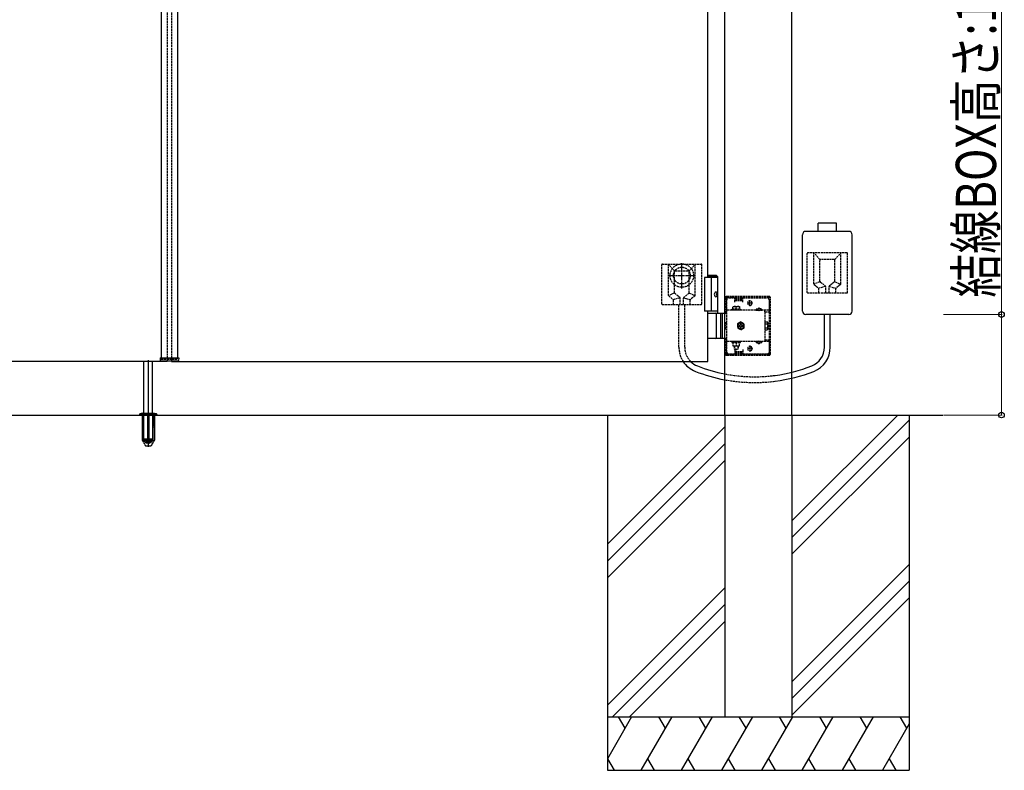
# Model space of a CAD drawing. Units: millimetres. Extents: x 0 to 8410, y 0 to 5940.
# Drawn here: x 3680 to 5148, y 2407 to 3526 of the extents above; entities that cross this region are included whole.
import ezdxf

# ---------------------------------------------------------------- set-up
doc = ezdxf.new("R2010")
doc.units = ezdxf.units.MM
doc.linetypes.add('YCENTER_1', pattern=[13, 10, -1, 1, -1])
doc.linetypes.add('YHIDDEN_1', pattern=[4, 3, -1])
doc.layers.add('YKK_A1', color=4, linetype='Continuous', lineweight=30)
doc.layers.add('YKK_D', color=6, linetype='Continuous', lineweight=13)
doc.styles.add('text-b', font='extslim2.shx', dxfattribs={"width": 0.8, "bigfont": 'extfont2.shx'})

msp = doc.modelspace()

# ---------------------------------------------------------------- linework, layer by layer
at = {"layer": 'YKK_A1'}
for p, q in [((4731, 2936.5), (4731, 4633)), ((4831, 2936.5), (4831, 4633)), ((3891, 4611), (3891, 3022)), ((3915, 4611), (3915, 3022)), ((4706, 3141.5), (4706, 4491.5)), ((4897.5, 3222.8), (4870.5, 3222.8)), ((4870.5, 3210.5), (4870.5, 3222.8)), ((4897.5, 3210.5), (4897.5, 3222.8)), ((4847, 3091.5), (4847, 3205.5)), ((4916, 3210.5), (4852, 3210.5)), ((4921, 3091.5), (4921, 3205.5)), ((4720.5, 3141.5), (4701, 3141.5)), ((4701, 3141.5), (4701, 3091.5)), ((4718.5, 3144.5), (4706, 3144.5)), ((4720.5, 3142.5), (4706, 3142.5)), ((4711, 3141.5), (4711, 3091.5)), ((4718.5, 3144.5), (4720.5, 3142.5)), ((4720.5, 3088.5), (4720.5, 3142.5)), ((4718.2, 3116.9), (4718.8, 3116.9)), ((4718.2, 3116.1), (4718.8, 3116.1)), ((4719.2, 3118.6), (4719.8, 3118.6)), ((4719.2, 3114.4), (4719.8, 3114.4)), ((4720.5, 3091.5), (4701, 3091.5)), ((4706, 3016.5), (4706, 3091.5)), ((4706, 3088.5), (4731, 3088.5)), ((4718.8, 3052), (4718.8, 3087)), ((4724.5, 3088.5), (4724.5, 3050.5)), ((4727, 3088.5), (4727, 3050.5)), ((4916, 3086.5), (4852, 3086.5)), ((4879.7, 3037.6), (4879.7, 3086.5)), ((4888.3, 3037.6), (4888.3, 3086.5)), ((4731, 3050.5), (4706, 3050.5)), ((3900, 3016.5), (3500, 3016.5)), ((3865, 2939.5), (3865, 3016.5)), ((3878, 2939.5), (3878, 3016.5)), ((3889.1, 3022), (3916.9, 3022)), ((3889.1, 3022), (3889.3, 3017.9)), ((3915.7, 3017), (3890.3, 3017)), ((3906, 3016.5), (4706, 3016.5)), ((3916.9, 3022), (3916.7, 3017.9)), ((2169.9, 2936.5), (5056, 2936.5)), ((4556, 2936.5), (4556, 2406.5)), ((4731, 2936.5), (4731, 2486.5)), ((4831, 2936.5), (4831, 2486.5)), ((4988.8, 2936.5), (4831, 2778.7)), ((5006, 2936.5), (5006, 2406.5)), ((5006, 2928.7), (4831, 2753.7)), ((4731, 2918.7), (4556, 2743.7)), ((4731, 2893.7), (4556, 2718.7)), ((5006, 2903.7), (4831, 2728.7)), ((4731, 2868.7), (4556, 2693.7)), ((5006, 2713.7), (4831, 2538.7)), ((5006, 2688.7), (4831, 2513.7)), ((4731, 2678.7), (4556, 2503.7)), ((5006, 2663.7), (4831, 2488.7)), ((4731, 2653.7), (4563.8, 2486.5)), ((4731, 2628.7), (4588.8, 2486.5)), ((4684.3, 2582), (4588.8, 2486.5)), ((4556, 2486.5), (5006, 2486.5)), ((4592.2, 2486.5), (4556, 2423.8)), ((4572.2, 2486.5), (4582.2, 2469.2)), ((4652.2, 2486.5), (4606, 2406.5)), ((4632.2, 2486.5), (4642.2, 2469.2)), ((4712.2, 2486.5), (4666, 2406.5)), ((4692.2, 2486.5), (4702.2, 2469.2)), ((4772.2, 2486.5), (4726, 2406.5)), ((4731, 2486.5), (4831, 2486.5)), ((4752.2, 2486.5), (4762.2, 2469.2)), ((4832.2, 2486.5), (4786, 2406.5)), ((4812.2, 2486.5), (4822.2, 2469.2)), ((4892.2, 2486.5), (4846, 2406.5)), ((4872.2, 2486.5), (4882.2, 2469.2)), ((4952.2, 2486.5), (4906, 2406.5)), ((4932.2, 2486.5), (4942.2, 2469.2)), ((4992.2, 2486.5), (5002.2, 2469.2)), ((5006, 2475.8), (4966, 2406.5)), ((4556, 2423.8), (4566, 2406.5)), ((4616, 2423.8), (4626, 2406.5)), ((4676, 2423.8), (4686, 2406.5)), ((4736, 2423.8), (4746, 2406.5)), ((4796, 2423.8), (4806, 2406.5)), ((4856, 2423.8), (4866, 2406.5)), ((4916, 2423.8), (4926, 2406.5)), ((4976, 2423.8), (4986, 2406.5)), ((4556, 2406.5), (5006, 2406.5))]:
    msp.add_line(p, q, dxfattribs=at)
at = {"layer": 'YKK_A1', "linetype": 'YHIDDEN_1'}
for p, q in [((3900, 4616.5), (3900, 3016.5)), ((3906, 4616.5), (3906, 3016.5)), ((4854, 3119.5), (4854, 3177.5)), ((4913, 3178.5), (4855, 3178.5)), ((4873, 3168.5), (4864, 3178.5)), ((4864, 3132), (4864, 3178.5)), ((4895, 3168.5), (4904, 3178.5)), ((4904, 3132), (4904, 3178.5)), ((4914, 3119.5), (4914, 3177.5)), ((4637, 3102.5), (4637, 3160.5)), ((4638, 3161.5), (4696, 3161.5)), ((4656, 3151.5), (4647, 3161.5)), ((4647, 3115), (4647, 3161.5)), ((4678, 3151.5), (4687, 3161.5)), ((4687, 3115), (4687, 3161.5)), ((4697, 3102.5), (4697, 3160.5)), ((4873, 3136), (4873, 3167.5)), ((4894, 3168.5), (4874, 3168.5)), ((4895, 3136), (4895, 3167.5)), ((4656, 3119), (4656, 3150.5)), ((4657, 3151.5), (4677, 3151.5)), ((4678, 3119), (4678, 3150.5)), ((4872.6, 3135.3), (4864, 3131.5)), ((4864.4, 3131.2), (4871.1, 3125.8)), ((4881.1, 3128.4), (4871.5, 3125.5)), ((4873.4, 3135.2), (4881.2, 3128.8)), ((4881.5, 3118.5), (4881.5, 3128)), ((4886.5, 3118.5), (4886.5, 3128)), ((4894.7, 3135.2), (4886.9, 3128.8)), ((4886.9, 3128.4), (4896.5, 3125.5)), ((4895.5, 3135.3), (4904, 3131.5)), ((4903.6, 3131.2), (4896.9, 3125.8)), ((4655.6, 3118.3), (4647, 3114.5)), ((4647.4, 3114.2), (4654.1, 3108.8)), ((4656.4, 3118.2), (4664.2, 3111.8)), ((4677.7, 3118.2), (4669.9, 3111.8)), ((4678.4, 3118.3), (4687, 3114.5)), ((4686.6, 3114.2), (4679.9, 3108.8)), ((4797, 3113.5), (4734, 3113.5)), ((4797, 3112), (4734, 3112)), ((4734.5, 3112), (4734.5, 3113.5)), ((4742.5, 3112), (4742.5, 3113.5)), ((4747, 3109), (4747, 3112)), ((4757, 3109), (4757, 3112)), ((4913, 3118.5), (4855, 3118.5)), ((4871.5, 3118.5), (4871.5, 3125)), ((4896.5, 3118.5), (4896.5, 3125)), ((4638, 3101.5), (4696, 3101.5)), ((4664.1, 3111.4), (4654.5, 3108.5)), ((4654.5, 3101.5), (4654.5, 3108)), ((4662.7, 3037.6), (4662.7, 3101.5)), ((4664.5, 3101.5), (4664.5, 3111)), ((4669.5, 3101.5), (4669.5, 3111)), ((4669.9, 3111.4), (4679.5, 3108.5)), ((4671.3, 3037.6), (4671.3, 3101.5)), ((4679.5, 3101.5), (4679.5, 3108)), ((4732, 3088.5), (4732, 3111.5)), ((4733.5, 3088.5), (4733.5, 3111.5)), ((4734, 3030.5), (4734, 3108.5)), ((4737, 3111.5), (4746, 3111.5)), ((4743, 3098.3), (4753, 3098.3)), ((4743, 3094.3), (4743, 3098.3)), ((4746, 3105), (4746, 3111.5)), ((4746, 3110.5), (4758, 3110.5)), ((4746, 3107.5), (4758, 3107.5)), ((4757, 3109), (4747, 3109)), ((4748, 3094.3), (4748, 3097.9)), ((4753, 3098.3), (4753, 3094.3)), ((4758, 3105), (4758, 3111.5)), ((4758, 3111.5), (4794, 3111.5)), ((4772.5, 3103.5), (4764.5, 3103.5)), ((4765.3, 3103.3), (4765.3, 3103.8)), ((4768.5, 3099.5), (4768.5, 3107.5)), ((4771.8, 3103.3), (4771.8, 3103.8)), ((4797, 3108.5), (4797, 3090.2)), ((4797.5, 3027.5), (4797.5, 3111.5)), ((4799, 3027.5), (4799, 3111.5)), ((4731, 3088.5), (4734, 3088.5)), ((4733.5, 3090.2), (4732, 3090.2)), ((4797, 3092.7), (4734, 3092.7)), ((4741.8, 3094.3), (4754.3, 3094.3)), ((4741.8, 3092.7), (4741.8, 3094.3)), ((4754.3, 3092.7), (4741.8, 3092.7)), ((4753, 3094.3), (4743, 3094.3)), ((4754.3, 3094.3), (4754.3, 3092.7)), ((4777.3, 3093.2), (4786.8, 3093.2)), ((4777.3, 3093.2), (4777.3, 3092.7)), ((4777.3, 3092.7), (4786.8, 3092.7)), ((4779.7, 3095.2), (4780.9, 3092.7)), ((4780.9, 3092.7), (4782, 3092.1)), ((4783.2, 3092.7), (4782, 3092.1)), ((4784.4, 3095.2), (4783.2, 3092.7)), ((4786.8, 3093.2), (4786.8, 3092.7)), ((4791, 3090.2), (4791, 3092.7)), ((4791, 3090.2), (4797, 3090.2)), ((4791, 3090.2), (4791, 3048.8)), ((4732, 3064.4), (4732, 3074.6)), ((4732, 3074.6), (4734, 3074.6)), ((4791.3, 3075.3), (4794.9, 3075.3)), ((4791.3, 3063.7), (4791.3, 3075.3)), ((4791.3, 3072.4), (4794.9, 3072.4)), ((4795.3, 3074.5), (4794.9, 3075.3)), ((4795.3, 3074.5), (4795.3, 3064.5)), ((4734, 3064.4), (4732, 3064.4)), ((4791.3, 3066.6), (4794.9, 3066.6)), ((4791.3, 3063.7), (4794.9, 3063.7)), ((4795.3, 3064.5), (4794.9, 3063.7)), ((4734, 3050.5), (4731, 3050.5)), ((4732, 3027.5), (4732, 3050.5)), ((4733.5, 3048.8), (4732, 3048.8)), ((4733.5, 3027.5), (4733.5, 3050.5)), ((4797, 3046.3), (4734, 3046.3)), ((4754.3, 3046.3), (4741.8, 3046.3)), ((4741.8, 3046.3), (4741.8, 3044.7)), ((4741.8, 3044.7), (4754.3, 3044.7)), ((4743, 3044.7), (4743, 3039.7)), ((4753, 3044.7), (4743, 3044.7)), ((4743, 3039.7), (4753, 3039.7)), ((4744.8, 3046.3), (4744.8, 3044.7)), ((4745, 3039.7), (4745, 3035.3)), ((4745.6, 3039.7), (4745.6, 3034.8)), ((4748, 3044.7), (4748, 3040.1)), ((4750.5, 3039.7), (4750.5, 3034.8)), ((4751, 3039.7), (4751, 3035.3)), ((4751.2, 3046.3), (4751.2, 3044.7)), ((4753, 3039.7), (4753, 3044.7)), ((4754.3, 3044.7), (4754.3, 3046.3)), ((4768.5, 3039.5), (4768.5, 3031.5)), ((4777.3, 3046.3), (4786.8, 3046.3)), ((4777.3, 3045.8), (4777.3, 3046.3)), ((4777.3, 3045.8), (4786.8, 3045.8)), ((4779.7, 3043.8), (4780.9, 3046.3)), ((4780.9, 3046.3), (4782, 3046.9)), ((4783.2, 3046.3), (4782, 3046.9)), ((4784.4, 3043.8), (4783.2, 3046.3)), ((4786.8, 3045.8), (4786.8, 3046.3)), ((4791, 3048.8), (4791, 3046.3)), ((4791, 3048.8), (4797, 3048.8)), ((4797, 3048.8), (4797, 3030.5)), ((4797, 3027), (4734, 3027)), ((4797, 3025.5), (4734, 3025.5)), ((4734.5, 3025.5), (4734.5, 3027)), ((4746, 3027.5), (4737, 3027.5)), ((4742.5, 3025.5), (4742.5, 3027)), ((4745, 3035.3), (4751, 3035.3)), ((4745, 3035.3), (4746, 3034.3)), ((4746, 3034.3), (4750, 3034.3)), ((4746, 3034), (4746, 3027.5)), ((4746, 3031.5), (4758, 3031.5)), ((4746, 3028.5), (4758, 3028.5)), ((4747, 3030), (4747, 3027)), ((4757, 3030), (4747, 3030)), ((4751, 3035.3), (4750, 3034.3)), ((4757, 3030), (4757, 3027)), ((4758, 3034), (4758, 3027.5)), ((4794, 3027.5), (4758, 3027.5)), ((4772.5, 3035.5), (4764.5, 3035.5)), ((4765.3, 3035.8), (4765.3, 3035.3)), ((4771.8, 3035.8), (4771.8, 3035.3)), ((3891, 3020), (3891, 3022)), ((3891, 3020), (3915, 3020)), ((3915, 3020), (3915, 3022))]:
    msp.add_line(p, q, dxfattribs=at)
at = {"layer": 'YKK_A1', "linetype": 'YCENTER_1'}
for p, q in [((4667, 3125), (4667, 3164)), ((4647.5, 3144.5), (4686.5, 3144.5))]:
    msp.add_line(p, q, dxfattribs=at)
at = {"layer": 'YKK_A1', "linetype": 'YHIDDEN_1', "ltscale": 0.5}
for p, q in [((4755, 3075.3), (4750, 3072.4)), ((4750, 3072.4), (4750, 3066.6)), ((4753.1, 3070.1), (4751.9, 3070.1)), ((4751.9, 3070.1), (4751.9, 3068.9)), ((4751.9, 3068.9), (4753.1, 3068.9)), ((4754.4, 3072.7), (4754.4, 3071.4)), ((4755.6, 3072.7), (4754.4, 3072.7)), ((4760, 3072.4), (4755, 3075.3)), ((4755.6, 3071.4), (4755.6, 3072.7)), ((4758.2, 3070.1), (4756.9, 3070.1)), ((4756.9, 3068.9), (4758.2, 3068.9)), ((4758.2, 3068.9), (4758.2, 3070.1)), ((4760, 3066.6), (4760, 3072.4)), ((4791.3, 3073.4), (4791, 3073.4)), ((4791.3, 3065.6), (4791.3, 3073.4)), ((4750, 3066.6), (4755, 3063.7)), ((4754.4, 3067.6), (4754.4, 3066.4)), ((4754.4, 3066.4), (4755.6, 3066.4)), ((4755, 3063.7), (4760, 3066.6)), ((4755.6, 3066.4), (4755.6, 3067.6)), ((4791.3, 3065.6), (4791, 3065.6)), ((3858.5, 2937.3), (3858.5, 2936.5)), ((3862.3, 2936.5), (3862.3, 2899.5)), ((3862.8, 2936.5), (3862.8, 2898.5)), ((3863.7, 2939.5), (3864.2, 2939)), ((3864.5, 2901.4), (3864.2, 2939)), ((3864.2, 2939), (3878.8, 2939)), ((3865, 2900.7), (3865, 2939.5)), ((3870.5, 2936.5), (3870.5, 2898.5)), ((3872.5, 2936.5), (3872.5, 2898.5)), ((3878, 2939.5), (3878, 2900.7)), ((3878.5, 2901.4), (3878.8, 2939)), ((3879.3, 2939.5), (3878.8, 2939)), ((3880.2, 2936.5), (3880.2, 2898.5)), ((3880.5, 2939.5), (3883.9, 2938.3)), ((3880.8, 2936.5), (3880.8, 2899.5)), ((3884.5, 2937.3), (3884.5, 2936.5)), ((3862.3, 2899.5), (3867.2, 2891)), ((3862.8, 2898.5), (3870.5, 2898.5)), ((3878, 2900.7), (3865, 2900.7)), ((3865.1, 2900.4), (3865.1, 2900.7)), ((3865.1, 2900.4), (3878, 2900.4)), ((3870.5, 2899.5), (3872.5, 2899.5)), ((3872.5, 2898.5), (3880.2, 2898.5)), ((3880.8, 2899.5), (3875.9, 2891)), ((3878, 2900.7), (3878, 2900.4)), ((3868, 2890.5), (3875, 2890.5))]:
    msp.add_line(p, q, dxfattribs=at)
at = {"layer": 'YKK_A1', "linetype": 'YCENTER_1', "ltscale": 0.5}
msp.add_line((3871.5, 3018.5), (3871.5, 2888.5), dxfattribs=at)
at = {"layer": 'YKK_A1', "ltscale": 0.5}
for p, q in [((3858.5, 2936.5), (3884.5, 2936.5)), ((3858.8, 2938), (3884.2, 2938)), ((3862.5, 2939.5), (3859.2, 2938.3)), ((3862.5, 2939.5), (3880.5, 2939.5))]:
    msp.add_line(p, q, dxfattribs=at)
at = {"layer": 'YKK_A1', "linetype": 'YHIDDEN_1'}
for radius in [17.5, 12.5]:
    msp.add_circle((4667, 3144.5), radius, dxfattribs=at)
at = {"layer": 'YKK_A1'}
for centre, radius, start, end in [((4852, 3205.5), 5, 90, 180), ((4916, 3205.5), 5, 0, 90), ((4717.3, 3087), 1.5, 0, 90), ((4852, 3091.5), 5, 180, 270), ((4916, 3091.5), 5, 270, 0), ((4717.3, 3052), 1.5, 270, 0), ((4849.7, 3037.6), 30, 291.3498, 0), ((4849.7, 3037.6), 38.6, 291.3498, 0), ((3890.3, 3018), 1, 183, 270), ((3915.7, 3018), 1, 270, 357), ((4701.3, 3037.6), 38.6, 213.0672, 248.6502), ((4701.3, 3037.6), 30, 224.5904, 248.6502), ((4775.5, 3227.4), 233.8, 248.6502, 259.0283), ((4775.5, 3227.4), 233.8, 277.4954, 291.3498), ((4775.5, 3227.4), 242.4, 248.6502, 259.4221), ((4775.5, 3227.4), 242.4, 277.228, 291.3498)]:
    msp.add_arc(centre, radius, start, end, dxfattribs=at)
at = {"layer": 'YKK_A1', "linetype": 'YHIDDEN_1'}
for centre, radius, start, end in [((4855, 3177.5), 1, 90, 180), ((4913, 3177.5), 1, 0, 90), ((4638, 3160.5), 1, 90, 180), ((4696, 3160.5), 1, 0, 90), ((4874, 3167.5), 1, 90, 180), ((4894, 3167.5), 1, 0, 90), ((4657, 3150.5), 1, 90, 180), ((4677, 3150.5), 1, 0, 90), ((4865, 3132), 1, 180, 231.3402), ((4874, 3136), 1, 180, 230.5275), ((4880.5, 3128), 1, 0, 50.5275), ((4887.5, 3128), 1, 129.4725, 180), ((4894, 3136), 1, 309.4725, 0), ((4903, 3132), 1, 308.6598, 0), ((4648, 3115), 1, 180, 231.3402), ((4657, 3119), 1, 180, 230.5275), ((4677, 3119), 1, 309.4725, 0), ((4686, 3115), 1, 308.6598, 0), ((4734, 3111.5), 2, 90, 180), ((4734, 3111.5), 0.5, 90, 180), ((4797, 3111.5), 2, 0, 90), ((4797, 3111.5), 0.5, 0, 90), ((4855, 3119.5), 1, 180, 270), ((4870.5, 3125), 1, 0, 51.3402), ((4897.5, 3125), 1, 128.6598, 180), ((4913, 3119.5), 1, 270, 0), ((4638, 3102.5), 1, 180, 270), ((4653.5, 3108), 1, 0, 51.3402), ((4663.5, 3111), 1, 0, 50.5275), ((4670.5, 3111), 1, 129.4725, 180), ((4680.5, 3108), 1, 128.6598, 180), ((4696, 3102.5), 1, 270, 0), ((4737, 3108.5), 3, 90, 180), ((4745.5, 3090.9), 7.43, 70.3471, 109.6529), ((4750.5, 3090.9), 7.43, 70.3471, 109.6529), ((4768.5, 3103.8), 3.25, 0, 180), ((4768.5, 3103.3), 3.25, 180, 0), ((4794, 3108.5), 3, 0, 90), ((4782, 3089.9), 5.77, 34.651, 145.349), ((4792.8, 3073.8), 2.56, 325.6158, 34.3842), ((4785.8, 3069.5), 9.55, 342.412, 17.588), ((4792.8, 3065.2), 2.56, 325.6158, 34.3842), ((4745.5, 3047.1), 7.43, 250.3471, 289.6529), ((4750.5, 3047.1), 7.43, 250.3471, 289.6529), ((4768.5, 3035.8), 3.25, 0, 180), ((4782, 3049.1), 5.77, 214.651, 325.349), ((4701.3, 3037.6), 38.6, 180, 213.0672), ((4701.3, 3037.6), 30, 180, 224.5904), ((4734, 3027.5), 2, 180, 270), ((4734, 3027.5), 0.5, 180, 270), ((4737, 3030.5), 3, 180, 270), ((4768.5, 3035.3), 3.25, 180, 0), ((4794, 3030.5), 3, 270, 0), ((4797, 3027.5), 0.5, 270, 0), ((4797, 3027.5), 2, 270, 0), ((4775.5, 3227.4), 233.8, 259.0283, 277.4954), ((4775.5, 3227.4), 242.4, 259.4221, 277.228)]:
    msp.add_arc(centre, radius, start, end, dxfattribs=at)
at = {"layer": 'YKK_A1', "linetype": 'YHIDDEN_1', "ltscale": 0.5}
for centre, radius, start, end in [((4755, 3069.5), 5, 76.883, 190.1592), ((4755, 3069.5), 5, 190.1592, 76.883), ((4755, 3069.5), 4.3, 183.7704, 83.2718), ((4755, 3069.5), 4.3, 83.2718, 183.7704), ((4753.1, 3071.4), 1.31, 270, 0), ((4753.1, 3067.6), 1.31, 0, 90), ((4756.9, 3071.4), 1.31, 180, 270), ((4756.9, 3067.6), 1.31, 90, 180), ((3859.5, 2937.3), 1, 110, 180), ((3883.5, 2937.3), 1, 0, 70), ((3871.5, 2901.5), 7, 180.5, 359.5), ((3871.5, 2903.8), 7.3, 207.9418, 270), ((3871.5, 2903.8), 7.3, 270, 332.0582), ((3868, 2891.5), 1, 210, 270), ((3875, 2891.5), 1, 270, 330)]:
    msp.add_arc(centre, radius, start, end, dxfattribs=at)
at = {"layer": 'YKK_A1', "linetype": 'YCENTER_1'}
msp.add_arc((4859, 3040.7), 29.3, 359.711, 0.289, dxfattribs=at)
at = {"layer": 'YKK_A1', "extrusion": (0, 0, -1)}
msp.add_ellipse((4717.9, 3116.5), major_axis=(0, -3.5), ratio=0.707107, dxfattribs=at)
for centre, start_param, end_param in [((4711.8, 3116.5), 1.524113, 1.61748), ((4713, 3116.5), 1.335292, 1.430335), ((4713, 3116.5), 1.711258, 1.806301), ((4713.6, 3116.5), 1.335292, 1.430335), ((4713.6, 3116.5), 1.711258, 1.806301)]:
    msp.add_ellipse(centre, major_axis=(0, 9), ratio=0.707107, start_param=start_param, end_param=end_param, dxfattribs=at)
at = {"layer": 'YKK_A1'}
for points in [[(4718.8, 3116.9), (4718.9, 3116.9), (4719, 3117), (4719.1, 3117.1), (4719.2, 3117.2), (4719.3, 3117.3), (4719.3, 3117.4), (4719.3, 3117.6), (4719.3, 3117.8)], [(4719.3, 3115.2), (4719.3, 3115.4), (4719.3, 3115.6), (4719.3, 3115.7), (4719.2, 3115.8), (4719.1, 3115.9), (4719, 3116), (4718.9, 3116.1), (4718.8, 3116.1)], [(4719.9, 3117.8), (4720, 3117.6), (4720, 3117.4), (4720.1, 3117.3), (4720.2, 3117.2), (4720.2, 3117.1), (4720.3, 3117)], [(4720.3, 3116), (4720.2, 3115.9), (4720.2, 3115.8), (4720.1, 3115.7), (4720, 3115.6), (4720, 3115.4), (4719.9, 3115.2)]]:
    msp.add_spline(points, degree=3, dxfattribs=at)
at = {"layer": 'YKK_D'}
for p, q in [((5143.5, 3086.5), (5143.5, 3724.3)), ((5057, 3086.5), (5144.5, 3086.5)), ((5143.5, 2936.5), (5143.5, 3086.5)), ((5057, 2936.5), (5144.5, 2936.5))]:
    msp.add_line(p, q, dxfattribs=at)
at = {"layer": 'YKK_D', "linetype": 'ByBlock', "lineweight": -2}
for centre in [(5143.5, 3086.5), (5143.5, 2936.5)]:
    msp.add_circle(centre, 4.25, dxfattribs=at)

# ---------------------------------------------------------------- texts
at = {"layer": 'YKK_D', "style": 'text-b', "width": 0.8}
msp.add_text('結線BOX高さ:150以上', height=60, rotation=90, dxfattribs=at).set_placement((5135.5, 3111.5))

doc.saveas('drawing.dxf')
